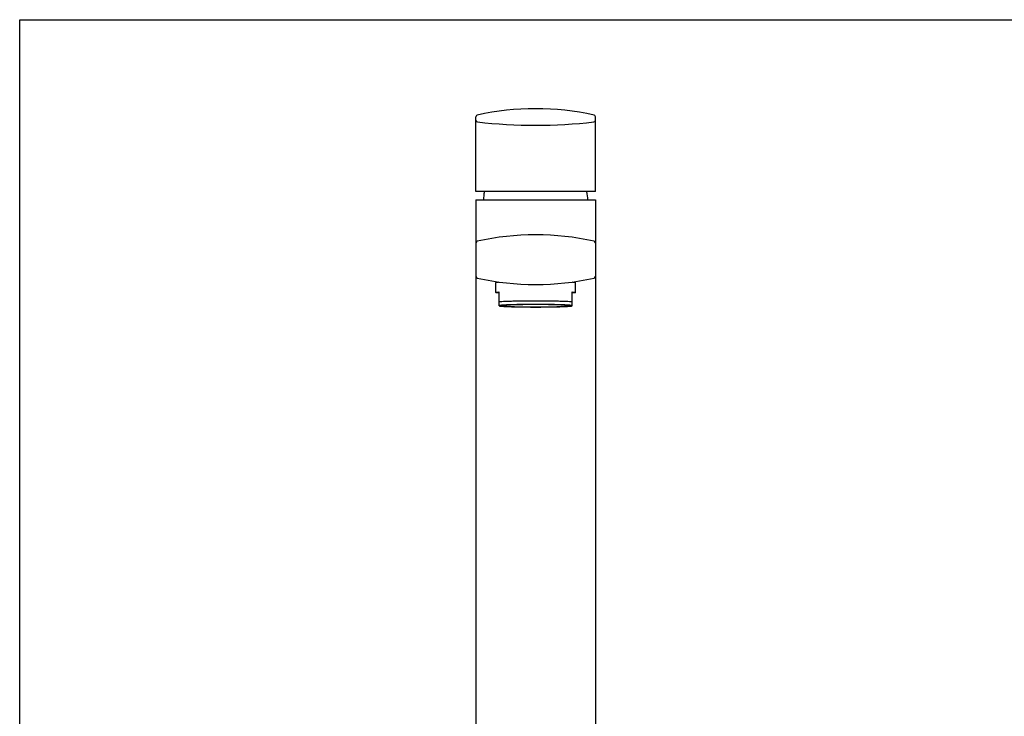
# Model space of a CAD drawing. Units: millimetres. Extents: x 211 to 805, y -67 to 353.
# Drawn here: x 211 to 508, y 143 to 353 of the extents above; entities that cross this region are included whole.
import ezdxf

# ---------------------------------------------------------------- set-up
doc = ezdxf.new("R2010")
doc.units = ezdxf.units.MM
doc.header["$LTSCALE"] = 16.335
doc.layers.get('0').update_dxf_attribs({"linetype": 'CONTINUOUS'})
doc.layers.add('02___PRT_ALL_AXES', color=7, linetype='CONTINUOUS')

msp = doc.modelspace()

# ---------------------------------------------------------------- linework, layer by layer
at = {"color": 7, "linetype": 'Continuous'}
for p, q in [((211.32, -67.33), (211.32, 352.67)), ((211.32, 352.67), (805.32, 352.67)), ((348.96, 300.83), (348.96, 323.43)), ((384.96, 300.83), (384.96, 323.43)), ((384.96, 300.83), (348.96, 300.83)), ((348.96, 298.33), (348.96, 33.33)), ((348.96, 298.33), (384.96, 298.33)), ((384.96, 298.33), (384.96, 33.33)), ((354.96, 270.44), (354.96, 273.43)), ((378.96, 270.44), (378.96, 273.43)), ((355.96, 266.44), (355.96, 270.6)), ((377.96, 266.44), (377.96, 270.6)), ((355.95, 266.43), (355.94, 266.44)), ((355.96, 266.44), (355.97, 266.42)), ((377.95, 266.42), (377.96, 266.44)), ((377.96, 266.43), (377.97, 266.44))]:
    msp.add_line(p, q, dxfattribs=at)
for centre, radius, start, end in [((349.46, 323.43), 0.5, 102.3993, 180), ((366.96, 243.83), 82, 77.6007, 102.3993), ((384.46, 323.43), 0.5, 0, 77.6007), ((349.46, 322.36), 0.5, 179.9949, 263.2772), ((366.96, 470.83), 150, 263.2777, 276.7223), ((384.46, 322.36), 0.5, 276.7223, 0.0001), ((349.46, 285.38), 0.5, 102.7167, 180.0006), ((366.96, 207.83), 80, 77.2836, 102.7164), ((384.46, 285.38), 0.5, 360, 77.2835), ((349.46, 275.28), 0.5, 179.9881, 257.286), ((366.96, 352.83), 80, 257.2836, 282.7164), ((384.46, 275.28), 0.5, 282.7144, 0.009)]:
    msp.add_arc(centre, radius, start, end, dxfattribs=at)
for points, knots in [([(354.96, 273.43), (354.96, 273.44), (354.97, 273.46), (355, 273.47), (355.02, 273.48), (355.06, 273.49), (355.1, 273.5), (355.16, 273.51), (355.24, 273.52), (355.36, 273.54), (355.61, 273.57), (355.82, 273.59), (355.96, 273.6)], [0, 0, 0, 0, 0.026019, 0.047978, 0.076938, 0.113168, 0.156796, 0.20787, 0.266402, 0.405788, 0.574785, 1, 1, 1, 1]), ([(377.94, 273.6), (378.09, 273.59), (378.29, 273.57), (378.55, 273.54), (378.67, 273.52), (378.76, 273.51), (378.81, 273.5), (378.86, 273.49), (378.89, 273.48), (378.92, 273.47), (378.94, 273.46), (378.96, 273.44), (378.96, 273.43)], [0, 0, 0, 0, 0.425262, 0.594291, 0.733703, 0.792245, 0.843326, 0.886956, 0.923184, 0.952133, 0.974071, 1, 1, 1, 1]), ([(354.96, 270.44), (354.96, 270.44), (354.97, 270.46), (355, 270.47), (355.02, 270.48), (355.06, 270.49), (355.1, 270.5), (355.15, 270.51), (355.24, 270.53), (355.36, 270.54), (355.61, 270.57), (355.81, 270.59), (355.96, 270.6)], [0, 0, 0, 0, 0.026062, 0.04803, 0.076997, 0.113236, 0.156863, 0.207927, 0.266446, 0.405821, 0.574804, 1, 1, 1, 1]), ([(355.96, 270.27), (355.81, 270.28), (355.61, 270.3), (355.36, 270.33), (355.24, 270.34), (355.15, 270.36), (355.1, 270.37), (355.06, 270.38), (355.02, 270.39), (355, 270.4), (354.97, 270.41), (354.96, 270.43), (354.96, 270.44)], [0, 0, 0, 0, 0.425196, 0.594179, 0.733554, 0.792073, 0.843137, 0.886764, 0.923003, 0.95197, 0.973938, 1, 1, 1, 1]), ([(377.96, 270.6), (378.1, 270.59), (378.31, 270.57), (378.55, 270.54), (378.68, 270.53), (378.76, 270.51), (378.81, 270.5), (378.86, 270.49), (378.89, 270.48), (378.92, 270.47), (378.94, 270.46), (378.96, 270.44), (378.96, 270.44)], [0, 0, 0, 0, 0.425196, 0.594179, 0.733554, 0.792073, 0.843137, 0.886764, 0.923003, 0.95197, 0.973938, 1, 1, 1, 1]), ([(378.96, 270.44), (378.96, 270.43), (378.94, 270.41), (378.92, 270.4), (378.89, 270.39), (378.86, 270.38), (378.81, 270.37), (378.76, 270.36), (378.68, 270.34), (378.55, 270.33), (378.31, 270.3), (378.1, 270.28), (377.96, 270.27)], [0, 0, 0, 0, 0.026062, 0.04803, 0.076997, 0.113236, 0.156863, 0.207927, 0.266446, 0.405821, 0.574804, 1, 1, 1, 1]), ([(377.96, 267.6), (377.69, 267.63), (377.08, 267.66), (376.06, 267.71), (374.86, 267.75), (373.49, 267.79), (371.98, 267.82), (369.79, 267.85), (366.96, 267.86), (364.13, 267.85), (361.94, 267.82), (360.43, 267.79), (359.06, 267.75), (357.85, 267.71), (356.84, 267.66), (356.23, 267.63), (355.96, 267.6)], [0, 0, 0, 0, 0.036799, 0.083282, 0.138488, 0.201262, 0.270293, 0.344135, 0.5, 0.655865, 0.729707, 0.798738, 0.861512, 0.916718, 0.963201, 1, 1, 1, 1]), ([(377.96, 266.44), (377.96, 266.45), (377.95, 266.46), (377.93, 266.47), (377.9, 266.48), (377.87, 266.49), (377.84, 266.49), (377.79, 266.5), (377.72, 266.52), (377.62, 266.53), (377.41, 266.56), (377.09, 266.59), (376.63, 266.62), (376.08, 266.65), (375.43, 266.68), (374.71, 266.71), (373.91, 266.74), (373.05, 266.76), (372.13, 266.78), (371.15, 266.79), (370.14, 266.81), (368.74, 266.82), (366.96, 266.82), (365.18, 266.82), (363.78, 266.81), (362.76, 266.79), (361.79, 266.78), (360.87, 266.76), (360, 266.74), (359.2, 266.71), (358.48, 266.68), (357.84, 266.65), (357.29, 266.62), (356.83, 266.59), (356.5, 266.56), (356.3, 266.53), (356.19, 266.52), (356.12, 266.5), (356.08, 266.49), (356.04, 266.49), (356.01, 266.48), (355.99, 266.47), (355.97, 266.46), (355.96, 266.45), (355.96, 266.44)], [0, 0, 0, 0, 0.001044, 0.001908, 0.003041, 0.004455, 0.006156, 0.008146, 0.010426, 0.015853, 0.022434, 0.039002, 0.059986, 0.085191, 0.11438, 0.147274, 0.183559, 0.222885, 0.264876, 0.309129, 0.355217, 0.402697, 0.5, 0.597303, 0.644783, 0.690871, 0.735124, 0.777115, 0.816441, 0.852726, 0.88562, 0.914809, 0.940014, 0.960998, 0.977566, 0.984147, 0.989574, 0.991854, 0.993844, 0.995545, 0.996959, 0.998092, 0.998956, 1, 1, 1, 1]), ([(355.96, 266.42), (355.97, 266.42), (355.98, 266.41), (356.01, 266.4), (356.06, 266.38), (356.14, 266.37), (356.25, 266.35), (356.38, 266.33), (356.53, 266.31), (356.71, 266.3), (357, 266.27), (357.41, 266.25), (357.98, 266.22), (358.62, 266.19), (359.34, 266.16), (360.13, 266.14), (360.99, 266.11), (361.9, 266.1), (363.19, 266.08), (364.89, 266.06), (366.96, 266.05), (369.03, 266.06), (370.72, 266.08), (372.02, 266.1), (372.93, 266.11), (373.78, 266.14), (374.58, 266.16), (375.3, 266.19), (375.94, 266.22), (376.5, 266.25), (376.92, 266.27), (377.2, 266.3), (377.38, 266.31), (377.54, 266.33), (377.67, 266.35), (377.77, 266.37), (377.86, 266.38), (377.91, 266.4), (377.94, 266.41), (377.95, 266.42), (377.95, 266.42)], [0, 0, 0, 0, 0.000702, 0.00165, 0.004342, 0.008135, 0.013037, 0.019045, 0.02615, 0.034339, 0.043593, 0.065218, 0.090831, 0.1202, 0.153058, 0.189103, 0.228005, 0.269408, 0.31293, 0.404717, 0.5, 0.595283, 0.68707, 0.730592, 0.771995, 0.810897, 0.846942, 0.8798, 0.909169, 0.934782, 0.956407, 0.965661, 0.97385, 0.980955, 0.986963, 0.991865, 0.995658, 0.99835, 0.999298, 1, 1, 1, 1])]:
    msp.add_open_spline(points, degree=3, knots=knots, dxfattribs=at)
at = {"layer": '02___PRT_ALL_AXES', "color": 7, "linetype": 'Continuous'}
for p, q in [((354.96, 270.44), (354.96, 273.43)), ((378.96, 270.44), (378.96, 273.43))]:
    msp.add_line(p, q, dxfattribs=at)
for centre, start, end in [((362.11, 298.33), 166.7156, 180), ((371.81, 298.33), 0, 13.2844)]:
    msp.add_arc(centre, 10.9, start, end, dxfattribs=at)
for points in [[(376.96, 266.44), (376.96, 266.44), (376.95, 266.46), (376.93, 266.46), (376.91, 266.47), (376.88, 266.48), (376.83, 266.49), (376.76, 266.51), (376.65, 266.52), (376.46, 266.55), (376.17, 266.58), (375.75, 266.61), (375.25, 266.63), (374.66, 266.66), (374.01, 266.69), (373.28, 266.71), (372.5, 266.73), (371.66, 266.75), (370.46, 266.77), (368.88, 266.78), (366.96, 266.79), (365.03, 266.78), (363.46, 266.77), (362.26, 266.75), (361.42, 266.73), (360.63, 266.71), (359.91, 266.69), (359.25, 266.66), (358.67, 266.63), (358.17, 266.61), (357.75, 266.58), (357.45, 266.55), (357.27, 266.52), (357.16, 266.51), (357.08, 266.49), (357.04, 266.48), (357.01, 266.47), (356.99, 266.46), (356.97, 266.46), (356.96, 266.44), (356.96, 266.44)], [(356.96, 266.44), (356.96, 266.43), (356.97, 266.42), (356.99, 266.41), (357.01, 266.4), (357.04, 266.39), (357.08, 266.38), (357.16, 266.37), (357.27, 266.35), (357.45, 266.33), (357.75, 266.3), (358.17, 266.27), (358.67, 266.24), (359.25, 266.21), (359.91, 266.19), (360.63, 266.17), (361.42, 266.15), (362.26, 266.13), (363.46, 266.11), (365.03, 266.09), (366.96, 266.09), (368.88, 266.09), (370.46, 266.11), (371.66, 266.13), (372.5, 266.15), (373.28, 266.17), (374.01, 266.19), (374.66, 266.21), (375.25, 266.24), (375.75, 266.27), (376.17, 266.3), (376.46, 266.33), (376.65, 266.35), (376.76, 266.37), (376.83, 266.38), (376.88, 266.39), (376.91, 266.4), (376.93, 266.41), (376.95, 266.42), (376.96, 266.43), (376.96, 266.44)]]:
    msp.add_open_spline(points, degree=3, knots=[0, 0, 0, 0, 0.001044, 0.001908, 0.003041, 0.004455, 0.006156, 0.010425, 0.015853, 0.022434, 0.039002, 0.059985, 0.085191, 0.11438, 0.147274, 0.183558, 0.222885, 0.264876, 0.309129, 0.402697, 0.5, 0.597303, 0.690871, 0.735124, 0.777115, 0.816442, 0.852726, 0.88562, 0.914809, 0.940015, 0.960998, 0.977566, 0.984147, 0.989575, 0.993844, 0.995545, 0.996959, 0.998092, 0.998956, 1, 1, 1, 1], dxfattribs=at)

doc.saveas('drawing.dxf')
